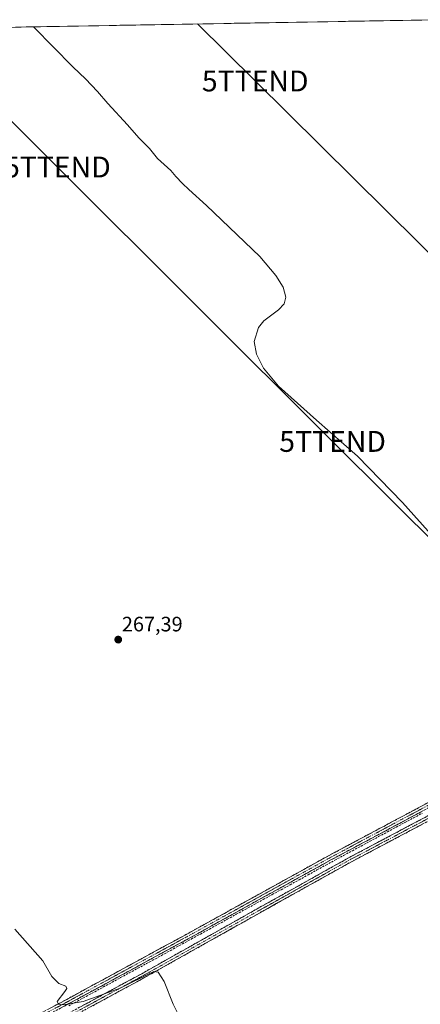
# Model space of a CAD drawing. Units: metres. Extents: x 622581 to 626076, y 4643905 to 4646278.
# Drawn here: x 624623 to 624815, y 4645785 to 4646257 of the extents above; entities that cross this region are included whole.
import ezdxf
from ezdxf.enums import TextEntityAlignment as Align

# ---------------------------------------------------------------- set-up
doc = ezdxf.new("R2010")
doc.units = ezdxf.units.M
doc.header["$MEASUREMENT"] = 0
doc.linetypes.add('TRAZO_Y_PUNTO', pattern=[1, 0.5, -0.25, 0, -0.25])
doc.linetypes.add('TRAZOSX2', pattern=[1.5, 1, -0.5])
doc.layers.get('0').update_dxf_attribs({"lineweight": 5})
for name, color, linetype, lineweight in [('Camino', 19, 'TRAZOSX2', 0), ('Camino Cxs', 19, 'Continuous', 0), ('Camino eje', 19, 'TRAZO_Y_PUNTO', 0), ('Carátula', 7, 'Continuous', 5), ('Corriente artificial lineal', 5, 'TRAZOSX2', 13), ('Cultivos herbáceos CxS', 92, 'Continuous', 0), ('Curva de nivel normal', 36, 'Continuous', 0), ('Municipio CxS', 142, 'Continuous', 0), ('Punto de cota en terreno', 7, 'Continuous', 0), ('Rótulo de punto de cota en terreno', 19, 'Continuous', 0), ('Tendido', 6, 'Continuous', 0), ('Torre de tendido puntual', 7, 'Continuous', 0)]:
    doc.layers.add(name, color=color, linetype=linetype, lineweight=lineweight)
doc.styles.add('Arial', font='txt', dxfattribs={"height": 0.2})

# ---------------------------------------------------------------- blocks, each defined once
blk = doc.blocks.new('*U154')
at = {"layer": 'Cultivos herbáceos CxS', "color": 92, "linetype": 'Continuous', "lineweight": 0}
blk.add_polyline3d([(623049.42, 4646225.95, 284.81), (624825.17, 4646257.02, 263.3), (624977.56, 4646103.11, 263.38), (625254.56, 4645817.41, 262.66), (625228.39, 4645802.67, 262.85), (625265.66, 4645763.11, 262.77), (625317, 4645707.95, 262.66), (625362.76, 4645646.57, 262.5), (625382.71, 4645615.29, 262.13), (625429.09, 4645628.88, 261.7), (625429.94, 4645628.3, 261.69), (625441.17, 4645620.55, 261.49), (625449.18, 4645615.03, 261.36), (625466.21, 4645603.24, 261.6), (625540.88, 4645523.33, 261.03), (625846.1, 4645225.98, 264.35), (626056.92, 4645019.01, 264.85), (626070.43, 4644258.91, 274.75)], dxfattribs=at)
blk = doc.blocks.new('5PATER')
at = {"layer": 'Carátula', "linetype": 'Continuous', "lineweight": 5}
h = blk.add_hatch(color=250, dxfattribs=at)
edge = h.paths.add_edge_path()
edge.add_ellipse((0, 0.01), major_axis=(-1.33, -1.34), ratio=0.999422, start_angle=0, end_angle=360)
blk = doc.blocks.new('5TTEND')
blk.add_text('5TTEND', height=10).set_placement((0, 0), align=Align.MIDDLE_CENTER)

msp = doc.modelspace()

# ---------------------------------------------------------------- linework, layer by layer
at = {"layer": 'Camino', "color": 19, "linetype": 'TRAZOSX2', "lineweight": 0}
for points in [[(624163.69, 4645523.75), (624163.16, 4645524.77), (624195.69, 4645541.57), (624243.17, 4645567.62), (624277.04, 4645586.67), (624318.06, 4645608.11), (624367.65, 4645635.61), (624432.87, 4645672.53), (624476.81, 4645696.35), (624533.56, 4645726.64), (624589.65, 4645757.33), (624645.61, 4645786.97), (624704.21, 4645818.84), (624771.28, 4645855.89), (624858.08, 4645902.2), (624894.81, 4645921.25), (624960.76, 4645957.72), (625013.71, 4645985.58), (625031.57, 4645994.58), (625057.83, 4646008.96), (625062.19, 4646011.42), (625064.39, 4646013.53), (625065.15, 4646015.2), (625065.17, 4646015.77)], [(625068.83, 4646012.48), (625063.55, 4646009.58), (625058.93, 4646006.97), (625032.63, 4645992.56), (625014.75, 4645983.56), (624961.84, 4645955.72), (624895.91, 4645919.26), (624859.15, 4645900.16), (624772.38, 4645853.87), (624705.31, 4645816.83), (624646.7, 4645784.94), (624590.74, 4645755.31), (624534.65, 4645724.62), (624477.9, 4645694.32), (624433.99, 4645670.51), (624368.77, 4645633.61), (624319.15, 4645606.08), (624278.14, 4645584.65), (624244.28, 4645565.61), (624196.77, 4645539.54), (624164.22, 4645522.73), (624163.69, 4645523.75)], [(624297.44, 4645590.72), (624347.12, 4645617.39), (624403.8, 4645648.98), (624442.38, 4645669.78), (624493.01, 4645697.56), (624560.97, 4645735.03), (624617.96, 4645764.87), (624681.61, 4645799.31), (624737, 4645830.43), (624781.47, 4645855.2), (624853.24, 4645893.15), (624925.26, 4645930.27), (625009.24, 4645974.71), (625058.41, 4646000.73), (625071.78, 4646009.14)], [(625073.31, 4646007.39), (625059.56, 4645998.74), (625010.31, 4645972.68), (624926.33, 4645928.23), (624854.3, 4645891.11), (624782.56, 4645853.18), (624738.13, 4645828.42), (624682.72, 4645797.3), (624619.04, 4645762.84), (624562.06, 4645733), (624494.12, 4645695.54), (624443.47, 4645667.76), (624404.9, 4645646.96), (624348.23, 4645615.37), (624298.53, 4645588.69)]]:
    msp.add_lwpolyline(points, dxfattribs=at)
at = {"layer": 'Camino Cxs', "color": 19, "linetype": 'Continuous', "lineweight": 0}
for points in [[(624637, 4645782.41, 269.99), (624641.31, 4645784.69, 269.89), (624645.61, 4645786.97, 269.83), (624649.8, 4645789.24, 269.74), (624653.98, 4645791.52, 269.67), (624658.17, 4645793.8, 269.54), (624662.35, 4645796.07, 269.51), (624666.54, 4645798.35, 269.41), (624670.73, 4645800.63, 269.4), (624674.91, 4645802.9, 269.27), (624679.1, 4645805.18, 269.21), (624683.28, 4645807.46, 269.12), (624687.47, 4645809.74, 269.04), (624691.65, 4645812.01, 268.97), (624695.84, 4645814.29, 268.87), (624700.02, 4645816.57, 268.87), (624704.21, 4645818.84, 268.77), (624708.4, 4645821.16, 268.77), (624712.59, 4645823.47, 268.7), (624716.79, 4645825.79, 268.62), (624720.98, 4645828.1, 268.52), (624725.17, 4645830.42, 268.39), (624729.36, 4645832.74, 268.32), (624733.55, 4645835.05, 268.29), (624737.75, 4645837.37, 268.28), (624741.94, 4645839.68, 268.23), (624746.13, 4645842, 268.2), (624750.32, 4645844.31, 268.15), (624754.52, 4645846.63, 268.12), (624758.71, 4645848.94, 268.06), (624762.9, 4645851.26, 267.83), (624767.09, 4645853.57, 267.74), (624771.28, 4645855.89, 267.58), (624775.62, 4645858.2, 267.53), (624779.96, 4645860.52, 267.49), (624784.3, 4645862.83, 267.49), (624788.64, 4645865.15, 267.5), (624792.98, 4645867.47, 267.5), (624797.32, 4645869.78, 267.31), (624801.66, 4645872.1, 266.98), (624806, 4645874.41, 267.13), (624810.34, 4645876.73, 266.93), (624814.68, 4645879.04, 266.94), (624819.02, 4645881.36, 266.9)], [(624815.77, 4645877.01, 267.15), (624811.43, 4645874.7, 267.12), (624807.09, 4645872.38, 267.36), (624802.75, 4645870.07, 267.29), (624798.41, 4645867.75, 267.42), (624794.07, 4645865.44, 267.43), (624789.74, 4645863.13, 267.51), (624785.4, 4645860.81, 267.59), (624781.06, 4645858.5, 267.61), (624776.72, 4645856.18, 267.65), (624772.38, 4645853.87, 267.79), (624768.19, 4645851.55, 267.86), (624764, 4645849.24, 267.92), (624759.81, 4645846.92, 268.1), (624755.62, 4645844.61, 268.05), (624751.42, 4645842.29, 268.14), (624747.23, 4645839.98, 268.14), (624743.04, 4645837.66, 268.23), (624738.85, 4645835.35, 268.3), (624734.66, 4645833.03, 268.34), (624730.46, 4645830.72, 268.38), (624726.27, 4645828.4, 268.41), (624722.08, 4645826.09, 268.52), (624717.89, 4645823.77, 268.55), (624713.7, 4645821.46, 268.69), (624709.51, 4645819.14, 268.73), (624705.31, 4645816.83, 268.83), (624701.13, 4645814.55, 268.9), (624696.94, 4645812.27, 268.9), (624692.75, 4645809.99, 268.99), (624688.57, 4645807.72, 269.05), (624684.38, 4645805.44, 269.16), (624680.19, 4645803.16, 269.26), (624676.01, 4645800.88, 269.34), (624671.82, 4645798.61, 269.42), (624667.63, 4645796.33, 269.47), (624663.45, 4645794.05, 269.52), (624659.26, 4645791.77, 269.62), (624655.07, 4645789.49, 269.69), (624650.89, 4645787.22, 269.77), (624646.7, 4645784.94, 269.83), (624642.4, 4645782.66, 269.87)], [(624651.91, 4645783.24, 270.03), (624656.15, 4645785.54, 269.94), (624660.39, 4645787.83, 269.84), (624664.64, 4645790.13, 269.87), (624668.88, 4645792.43, 269.73), (624673.12, 4645794.72, 269.7), (624677.36, 4645797.02, 269.64), (624681.61, 4645799.31, 269.55), (624685.87, 4645801.71, 269.45), (624690.13, 4645804.1, 269.25), (624694.39, 4645806.49, 269.09), (624698.65, 4645808.89, 269.08), (624702.91, 4645811.28, 269.1), (624707.18, 4645813.67, 269.05), (624711.44, 4645816.07, 268.97), (624715.7, 4645818.46, 268.76), (624719.96, 4645820.85, 268.85), (624724.22, 4645823.25, 268.66), (624728.48, 4645825.64, 268.68), (624732.74, 4645828.03, 268.55), (624737, 4645830.43, 268.48), (624741.05, 4645832.68, 268.34), (624745.09, 4645834.93, 268.31), (624749.13, 4645837.18, 268.23), (624753.17, 4645839.43, 268.25), (624757.22, 4645841.69, 268.19), (624761.26, 4645843.94, 268.26), (624765.3, 4645846.19, 268.14), (624769.34, 4645848.44, 268.06), (624773.38, 4645850.69, 268.06), (624777.43, 4645852.95, 267.84), (624781.47, 4645855.2, 267.78), (624785.69, 4645857.43, 267.75), (624789.91, 4645859.66, 267.61), (624794.13, 4645861.89, 267.46), (624798.35, 4645864.13, 267.39), (624802.58, 4645866.36, 267.48), (624806.8, 4645868.59, 267.64), (624811.02, 4645870.82, 267.45), (624815.24, 4645873.06, 267.42), (624819.46, 4645875.29, 267.39)], [(624816.32, 4645871.03, 267.54), (624812.1, 4645868.8, 267.61), (624807.88, 4645866.56, 267.64), (624803.66, 4645864.33, 267.54), (624799.44, 4645862.1, 267.48), (624795.22, 4645859.87, 267.55), (624791, 4645857.64, 267.64), (624786.78, 4645855.41, 267.94), (624782.56, 4645853.18, 267.97), (624778.53, 4645850.92, 268.12), (624774.49, 4645848.67, 268.29), (624770.45, 4645846.42, 268.26), (624766.41, 4645844.17, 268.34), (624762.37, 4645841.92, 268.35), (624758.33, 4645839.67, 268.35), (624754.29, 4645837.42, 268.36), (624750.25, 4645835.17, 268.35), (624746.21, 4645832.92, 268.41), (624742.17, 4645830.67, 268.41), (624738.13, 4645828.42, 268.57), (624733.87, 4645826.02, 268.85), (624729.6, 4645823.63, 268.97), (624725.34, 4645821.24, 268.93), (624721.08, 4645818.84, 269.2), (624716.82, 4645816.45, 268.96), (624712.55, 4645814.06, 269.18), (624708.29, 4645811.66, 269.16), (624704.03, 4645809.27, 269.23), (624699.77, 4645806.87, 269.18), (624695.5, 4645804.48, 269.18), (624691.24, 4645802.09, 269.42), (624686.98, 4645799.69, 269.74), (624682.72, 4645797.3, 269.81), (624678.47, 4645795, 269.92), (624674.23, 4645792.7, 269.92), (624669.98, 4645790.41, 270), (624665.74, 4645788.11, 270.13), (624661.49, 4645785.81, 270.04), (624657.25, 4645783.52, 270.12)]]:
    msp.add_polyline3d(points, dxfattribs=at)
at = {"layer": 'Camino eje', "color": 19, "linetype": 'TRAZO_Y_PUNTO', "lineweight": 0}
for points in [[(625067.88, 4646013.33), (625060.56, 4646009.2), (625058.38, 4646007.97), (625045.25, 4646000.78), (625032.1, 4645993.57), (625023.16, 4645989.07), (625014.23, 4645984.57), (624961.3, 4645956.72), (624895.36, 4645920.26), (624858.62, 4645901.18), (624771.83, 4645854.88), (624704.76, 4645817.84), (624646.16, 4645785.95), (624590.2, 4645756.32), (624534.11, 4645725.63), (624477.35, 4645695.33), (624433.43, 4645671.52), (624368.21, 4645634.61), (624318.6, 4645607.09), (624277.59, 4645585.66), (624243.72, 4645566.61), (624196.23, 4645540.55), (624163.69, 4645523.75)], [(625072.54, 4646008.26), (625058.99, 4645999.73), (625009.77, 4645973.7), (624925.79, 4645929.25), (624853.77, 4645892.13), (624782.02, 4645854.19), (624737.57, 4645829.42), (624682.16, 4645798.31), (624618.5, 4645763.86), (624561.51, 4645734.01), (624493.57, 4645696.55), (624442.93, 4645668.77), (624404.35, 4645647.97), (624347.68, 4645616.38), (624297.99, 4645589.71)]]:
    msp.add_lwpolyline(points, dxfattribs=at)
at = {"layer": 'Corriente artificial lineal', "color": 5, "linetype": 'TRAZOSX2', "lineweight": 13}
msp.add_polyline3d([(624646.64, 4645783.96, 269.84), (624650.79, 4645786.2, 269.83), (624654.94, 4645788.45, 269.71), (624659.08, 4645790.69, 269.67), (624663.23, 4645792.94, 269.58), (624667.38, 4645795.18, 269.5), (624671.52, 4645797.43, 269.48), (624675.67, 4645799.67, 269.39), (624679.81, 4645801.92, 269.33), (624683.96, 4645804.16, 269.21), (624688.26, 4645806.52, 269.1), (624692.57, 4645808.89, 269.01), (624696.87, 4645811.25, 268.92), (624701.18, 4645813.62, 268.92), (624705.48, 4645815.98, 268.88), (624709.78, 4645818.34, 268.73), (624714.09, 4645820.71, 268.7), (624718.39, 4645823.07, 268.58), (624722.69, 4645825.43, 268.54), (624727, 4645827.8, 268.45), (624731.3, 4645830.16, 268.4), (624735.61, 4645832.53, 268.37), (624739.91, 4645834.89, 268.3), (624744.21, 4645837.25, 268.21), (624748.52, 4645839.62, 268.16), (624752.82, 4645841.98, 268.14), (624757.12, 4645844.34, 268.06), (624761.43, 4645846.71, 268.11), (624765.73, 4645849.07, 267.9), (624770.04, 4645851.44, 267.93), (624774.34, 4645853.8, 267.77), (624778.54, 4645856.05, 267.69), (624782.73, 4645858.31, 267.63), (624786.93, 4645860.56, 267.62), (624791.12, 4645862.82, 267.49), (624795.32, 4645865.07, 267.39), (624799.51, 4645867.33, 267.42), (624803.71, 4645869.58, 267.4), (624807.91, 4645871.84, 267.39), (624812.1, 4645874.09, 267.21), (624816.3, 4645876.34, 267.23)], dxfattribs=at)
at = {"layer": 'Cultivos herbáceos CxS', "color": 92, "linetype": 'Continuous', "lineweight": 0}
msp.add_polyline3d([(624825.17, 4646257.02, 263.3), (623049.42, 4646225.95, 284.81)], dxfattribs=at)
at = {"layer": 'Curva de nivel normal', "color": 36, "linetype": 'Continuous', "lineweight": 0}
for points in [[(624836.82, 4645991.77, 265), (624806.78, 4646025.45, 265), (624785.18, 4646047.64, 265), (624765.53, 4646064.86, 265), (624747.29, 4646081.16, 265), (624740.09, 4646089.83, 265), (624736.71, 4646096.48, 265), (624735.66, 4646102.67, 265), (624737.6, 4646109.27, 265), (624740.29, 4646112.48, 265), (624747.32, 4646117.82, 265), (624749.96, 4646120.67, 265), (624750.79, 4646123.87, 265), (624749.46, 4646128.66, 265), (624745.99, 4646134.28, 265), (624738.24, 4646143.45, 265), (624712.72, 4646167.83, 265), (624704.3, 4646175.49, 265), (624701.14, 4646178.35, 265), (624697.93, 4646181.8, 265), (624695.52, 4646184.72, 265), (624689.25, 4646190.45, 265), (624685.32, 4646195.2, 265), (624680.18, 4646200.38, 265), (624674.76, 4646206.63, 265), (624665.34, 4646216.88, 265), (624660.42, 4646222.62, 265), (624654.7, 4646228.58, 265), (624648.7, 4646234.29, 265), (624638.98, 4646244.09, 265), (624630.14, 4646253.09, 265), (624629.69, 4646253.6, 265)], [(624620.81, 4645820.74, 270), (624634.15, 4645805.43, 270), (624638.45, 4645798, 270), (624641.9, 4645794.68, 270), (624645.27, 4645793.36, 270), (624645.63, 4645792.2, 270), (624644.67, 4645790.76, 270), (624641.1, 4645786.04, 270), (624641.74, 4645784.74, 270), (624644.03, 4645784.3, 270), (624653.45, 4645785.94, 270), (624671.28, 4645792.38, 270), (624687.39, 4645800.34, 270), (624689.5, 4645799.97, 270), (624692.41, 4645795.57, 270), (624696.74, 4645784.73, 270), (624698.88, 4645780.26, 270)]]:
    msp.add_polyline3d(points, dxfattribs=at)
at = {"layer": 'Municipio CxS', "color": 142, "linetype": 'Continuous', "lineweight": 0}
msp.add_polyline3d([(624621.1, 4646253.45, 265.4), (624626.1, 4646253.54, 265.34), (624631.09, 4646253.62, 264.95), (624636.09, 4646253.71, 264.93), (624641.08, 4646253.8, 264.92), (624646.07, 4646253.89, 264.92), (624651.07, 4646253.97, 264.9), (624656.06, 4646254.06, 264.89), (624661.06, 4646254.15, 264.87), (624666.05, 4646254.24, 264.87), (624671.05, 4646254.32, 264.74), (624676.04, 4646254.41, 264.47), (624681.04, 4646254.5, 264.43), (624686.03, 4646254.59, 264.42), (624691.02, 4646254.67, 264.42), (624696.02, 4646254.76, 264.4), (624701.01, 4646254.85, 264.39), (624706.01, 4646254.94, 264.39), (624711, 4646255.02, 264.31), (624716, 4646255.11, 264.05), (624720.99, 4646255.2, 263.99), (624725.99, 4646255.28, 263.98), (624730.98, 4646255.37, 263.98), (624735.98, 4646255.46, 263.97), (624740.97, 4646255.55, 263.96), (624745.96, 4646255.63, 263.94), (624750.96, 4646255.72, 263.93), (624755.95, 4646255.81, 263.92), (624760.95, 4646255.9, 263.67), (624765.94, 4646255.98, 263.52), (624770.94, 4646256.07, 263.59), (624775.93, 4646256.16, 263.59), (624780.93, 4646256.25, 263.59), (624785.92, 4646256.33, 263.58), (624790.91, 4646256.42, 263.59), (624795.91, 4646256.51, 263.57), (624800.9, 4646256.6, 263.55), (624805.9, 4646256.68, 263.39), (624810.89, 4646256.77, 263.3), (624815.89, 4646256.86, 263.31)], dxfattribs=at)
at = {"layer": 'Tendido', "color": 6, "linetype": 'Continuous', "lineweight": 0}
for points in [[(624574.51, 4646252.63, 265.75), (624641.17, 4646186.34, 265.57), (624773.23, 4646054.69, 265.13), (624907.41, 4645921.2, 265.42), (625001.5, 4645827.16, 265.36), (625147.26, 4645682.11, 264.4), (625258.91, 4645570.93, 263.89), (625368.97, 4645461.45, 262.59), (625481.52, 4645348.94, 262.7), (625628.7, 4645202.02, 264.34), (625747.76, 4645083.34, 264.96), (625843.02, 4644988.98, 266.3), (625983.61, 4644848.55, 268.54), (626061.33, 4644770.8, 268.69)], [(624708.39, 4646254.98, 264.36), (624736.09, 4646227.61, 264.31), (624846.06, 4646118.84, 263.87), (624914.64, 4646051.04, 263.8), (624996.91, 4645969.45, 263.93), (625095.26, 4645872.09, 263.85), (625198.44, 4645770.32, 263.32), (625273.39, 4645696.04, 262.68), (625364.81, 4645604.81, 262.33), (625465.63, 4645505.93, 261.4), (625551.67, 4645420.25, 261.97), (625642.41, 4645330.69, 262.39), (625696.09, 4645277.53, 262.67), (625837.54, 4645137.18, 265.75), (625929.82, 4645046.11, 264.5), (626036.71, 4644940.71, 266.53), (626058.7, 4644918.82, 266.55)]]:
    msp.add_polyline3d(points, dxfattribs=at)

# ---------------------------------------------------------------- block references
at = {"layer": 'Cultivos herbáceos CxS', "color": 92, "linetype": 'Continuous', "lineweight": 0}
msp.add_blockref('*U154', (0, 0), dxfattribs=at)
at = {"layer": 'Punto de cota en terreno', "linetype": 'Continuous', "lineweight": 0}
msp.add_blockref('5PATER', (624670.35, 4645959.59, 267.39), dxfattribs=at)
at = {"layer": 'Torre de tendido puntual', "linetype": 'Continuous', "lineweight": 0}
for p in [(624736.09, 4646227.61, 264.31), (624641.17, 4646186.34, 265.57), (624773.23, 4646054.69, 265.13)]:
    msp.add_blockref('5TTEND', p, dxfattribs=at)

# ---------------------------------------------------------------- texts
at = {"layer": 'Rótulo de punto de cota en terreno', "color": 19, "linetype": 'Continuous', "lineweight": 0, "style": 'Arial'}
msp.add_text('267,39', height=7, dxfattribs=at).set_placement((624672.11, 4645961.35), align=Align.BOTTOM_LEFT)

doc.saveas('drawing.dxf')
